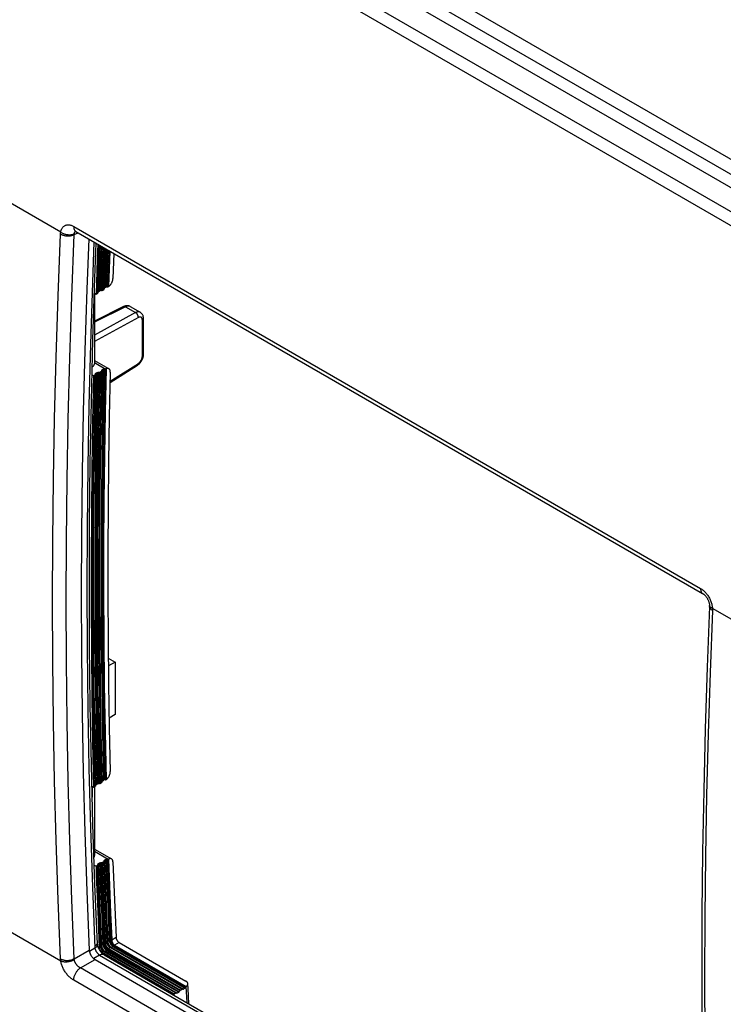
# Model space of a CAD drawing. Units: millimetres. Extents: x 94 to 313, y 51 to 248.
# Drawn here: x 258 to 294, y 93 to 143 of the extents above; entities that cross this region are included whole.
import ezdxf

# ---------------------------------------------------------------- set-up
doc = ezdxf.new("R2010")
doc.units = ezdxf.units.MM
doc.header["$LTSCALE"] = 23.1
doc.layers.get('0').update_dxf_attribs({"linetype": 'CONTINUOUS'})
for name, color, linetype in [('ASSI', 7, 'CONTINUOUS'), ('DRAFT', 7, 'CONTINUOUS'), ('RACCORDO', 7, 'CONTINUOUS'), ('SMUSSO', 7, 'CONTINUOUS')]:
    doc.layers.add(name, color=color, linetype=linetype)

msp = doc.modelspace()

# ---------------------------------------------------------------- linework, layer by layer
at = {"color": 7, "linetype": 'CONTINUOUS'}
for p, q in [((261.915, 131.846), (261.885, 131.074)), ((261.885, 131.074), (261.823, 129.317)), ((265.789, 93.8), (265.785, 93.887))]:
    msp.add_line(p, q, dxfattribs=at)
at = {"layer": 'ASSI', "color": 7, "linetype": 'CONTINUOUS'}
msp.add_line((101.206, 247.452), (312.213, 125.619), dxfattribs=at)
at = {"layer": 'DRAFT', "color": 7, "linetype": 'CONTINUOUS'}
for p, q in [((261.744, 129.362), (261.823, 129.317)), ((261.624, 125.234), (261.703, 125.188)), ((261.618, 104.392), (261.703, 104.343)), ((261.736, 100.402), (261.823, 100.352)), ((261.91, 98.061), (261.989, 96.233)), ((262.137, 95.992), (265.785, 93.887))]:
    msp.add_line(p, q, dxfattribs=at)
for points in [[(261.703, 125.188), (261.652, 122.843), (261.614, 120.505), (261.588, 118.174), (261.576, 115.85), (261.576, 113.534), (261.588, 111.225), (261.614, 108.923), (261.652, 106.629), (261.703, 104.343)], [(261.823, 100.352), (261.839, 99.893), (261.91, 98.061)]]:
    msp.add_lwpolyline(points, dxfattribs=at)
at = {"layer": 'RACCORDO', "color": 7, "linetype": 'CONTINUOUS'}
for p, q in [((98.34, 248.337), (311.462, 125.283)), ((97.764, 248.005), (310.886, 124.951)), ((260.798, 132.491), (292.55, 114.158)), ((261.964, 130.802), (262.002, 131.796)), ((262.728, 131.377), (262.682, 130.099)), ((261.914, 129.383), (261.964, 130.802)), ((262.248, 129.629), (262.326, 129.676)), ((262.361, 129.684), (262.419, 129.685)), ((262.454, 129.695), (262.471, 129.707)), ((261.744, 129.362), (261.744, 125.781)), ((261.823, 129.317), (261.899, 129.363)), ((261.929, 129.438), (262.006, 129.485)), ((262.042, 129.494), (262.099, 129.494)), ((262.135, 129.503), (262.219, 129.553)), ((263.223, 128.685), (261.744, 127.946)), ((263.56, 128.687), (263.56, 128.687)), ((263.56, 128.687), (264.067, 128.394)), ((264.228, 126.254), (264.228, 128.084)), ((261.744, 125.956), (262.454, 125.546)), ((262.533, 124.842), (263.932, 125.721)), ((261.703, 125.188), (261.779, 125.231)), ((261.794, 125.251), (261.794, 125.283)), ((261.809, 125.303), (261.886, 125.346)), ((261.921, 125.354), (261.979, 125.354)), ((262.014, 125.362), (262.098, 125.408)), ((262.06, 122.962), (262.113, 125.428)), ((262.113, 125.428), (262.113, 125.461)), ((262.127, 125.481), (262.205, 125.524)), ((262.24, 125.532), (262.283, 125.532)), ((262.298, 125.531), (262.283, 125.532)), ((262.461, 125.542), (262.472, 125.536)), ((262.021, 120.53), (262.06, 122.962)), ((261.996, 118.133), (262.021, 120.53)), ((261.986, 115.971), (261.996, 118.133)), ((261.984, 114.94), (261.986, 115.971)), ((262.446, 110.878), (262.792, 110.678)), ((261.703, 104.343), (261.779, 104.388)), ((261.744, 104.368), (261.744, 100.879)), ((261.809, 104.464), (261.886, 104.51)), ((261.979, 104.52), (261.921, 104.519)), ((262.014, 104.529), (262.098, 104.579)), ((262.127, 104.655), (262.205, 104.701)), ((262.283, 104.71), (262.24, 104.71)), ((262.283, 104.71), (262.298, 104.711)), ((261.768, 99.437), (261.668, 102.447)), ((261.744, 101.21), (262.609, 100.711)), ((261.823, 100.352), (261.899, 100.395)), ((261.914, 100.448), (261.914, 100.415)), ((261.929, 100.468), (262.006, 100.511)), ((262.099, 100.518), (262.042, 100.519)), ((262.135, 100.526), (262.219, 100.573)), ((262.233, 100.626), (262.233, 100.593)), ((262.326, 100.689), (262.248, 100.646)), ((262.419, 100.696), (262.361, 100.697)), ((262.682, 100.562), (262.71, 99.792)), ((262.71, 99.792), (262.787, 97.873)), ((261.893, 96.4), (261.768, 99.437)), ((262.787, 97.873), (262.838, 96.724)), ((262.988, 96.483), (266.377, 94.526)), ((262.224, 96.032), (262.219, 96.035)), ((262.237, 95.85), (292.848, 78.176)), ((262.561, 96.227), (262.555, 96.231)), ((261.772, 95.618), (292.869, 77.663)), ((265.785, 93.887), (265.847, 93.924)), ((265.915, 93.906), (265.87, 93.927)), ((266.017, 93.961), (265.94, 93.911)), ((266.069, 94.043), (266.041, 93.989)), ((266.095, 94.072), (266.178, 94.122)), ((266.228, 94.112), (266.201, 94.125)), ((266.329, 94.167), (266.253, 94.117)), ((266.368, 94.222), (266.353, 94.195))]:
    msp.add_line(p, q, dxfattribs=at)
at = {"layer": 'RACCORDO', "color": 250, "linetype": 'CONTINUOUS'}
for p, q in [((96.862, 247.301), (309.838, 124.331)), ((96.545, 246.785), (309.522, 123.815)), ((260.035, 132.458), (242.844, 142.384)), ((260.695, 132.743), (292.447, 114.409)), ((260.712, 132.326), (260.919, 132.421)), ((261.949, 130.782), (261.988, 131.804)), ((262.014, 131.789), (261.979, 130.864)), ((262.088, 131.746), (262.057, 130.908)), ((262.123, 131.726), (262.092, 130.916)), ((262.179, 131.694), (262.15, 130.916)), ((262.213, 131.674), (262.185, 130.924)), ((262.394, 131.57), (262.326, 129.676)), ((262.428, 131.55), (262.361, 129.684)), ((262.484, 131.517), (262.419, 129.685)), ((262.519, 131.497), (262.454, 129.695)), ((261.899, 129.363), (261.949, 130.782)), ((261.979, 130.864), (261.929, 129.438)), ((262.057, 130.908), (262.006, 129.485)), ((262.092, 130.916), (262.042, 129.494)), ((262.15, 130.916), (262.099, 129.494)), ((262.185, 130.924), (262.135, 129.503)), ((263.317, 128.672), (261.744, 127.886)), ((263.317, 128.672), (263.83, 128.376)), ((263.83, 128.376), (261.744, 127.235)), ((263.968, 128.129), (261.744, 126.913)), ((264.171, 126.173), (264.171, 128.003)), ((261.744, 125.843), (262.283, 125.532)), ((262.534, 124.909), (263.968, 125.809)), ((292.904, 113.537), (292.903, 113.543)), ((307.933, 104.803), (293.049, 113.396)), ((261.834, 106.918), (261.886, 104.51)), ((261.926, 106.927), (261.979, 104.52)), ((262.153, 107.105), (262.205, 104.701)), ((262.245, 107.113), (262.298, 104.711)), ((242.844, 105.472), (260.035, 95.546)), ((261.632, 104.384), (261.632, 103.841)), ((261.744, 101.097), (262.435, 100.698)), ((261.949, 99.031), (261.899, 100.395)), ((261.964, 99.052), (261.914, 100.415)), ((261.929, 100.468), (261.979, 99.103)), ((262.006, 100.511), (262.056, 99.148)), ((262.042, 100.519), (262.092, 99.157)), ((262.099, 100.518), (262.149, 99.157)), ((262.135, 100.526), (262.185, 99.166)), ((262.269, 99.211), (262.219, 100.573)), ((262.283, 99.233), (262.233, 100.593)), ((262.248, 100.646), (262.298, 99.289)), ((262.326, 100.689), (262.376, 99.334)), ((262.361, 100.697), (262.411, 99.343)), ((262.419, 100.696), (262.469, 99.343)), ((262.454, 100.704), (262.504, 99.351)), ((262.339, 97.864), (262.283, 99.233)), ((262.298, 99.289), (262.353, 97.922)), ((262.376, 99.334), (262.431, 97.969)), ((262.411, 99.343), (262.466, 97.978)), ((262.469, 99.343), (262.524, 97.979)), ((262.504, 99.351), (262.559, 97.988)), ((262.005, 97.659), (261.949, 99.031)), ((262.019, 97.68), (261.964, 99.052)), ((261.979, 99.103), (262.034, 97.727)), ((262.056, 99.148), (262.112, 97.774)), ((262.092, 99.157), (262.147, 97.784)), ((262.149, 99.157), (262.205, 97.784)), ((262.185, 99.166), (262.24, 97.795)), ((262.324, 97.841), (262.269, 99.211)), ((262.112, 97.774), (262.172, 96.389)), ((262.147, 97.784), (262.208, 96.399)), ((262.205, 97.784), (262.265, 96.401)), ((262.24, 97.795), (262.301, 96.413)), ((262.385, 96.462), (262.324, 97.841)), ((262.399, 96.486), (262.339, 97.864)), ((262.353, 97.922), (262.414, 96.543)), ((262.431, 97.969), (262.491, 96.592)), ((262.466, 97.978), (262.526, 96.602)), ((262.524, 97.979), (262.584, 96.604)), ((262.559, 97.988), (262.619, 96.614)), ((262.066, 96.264), (262.005, 97.659)), ((262.08, 96.283), (262.019, 97.68)), ((262.034, 97.727), (262.095, 96.34)), ((261.855, 96.38), (261.841, 96.36)), ((262.065, 96.277), (261.989, 96.233)), ((262.08, 96.318), (262.08, 96.283)), ((262.172, 96.389), (262.095, 96.34)), ((262.265, 96.401), (262.208, 96.399)), ((262.385, 96.462), (262.301, 96.413)), ((262.491, 96.592), (262.414, 96.543)), ((262.584, 96.604), (262.526, 96.602)), ((262.692, 96.267), (262.614, 96.218)), ((262.838, 96.724), (262.619, 96.597)), ((262.692, 96.267), (266.329, 94.167)), ((262.73, 96.322), (262.716, 96.295)), ((262.716, 96.295), (266.353, 94.195)), ((262.73, 96.322), (266.368, 94.222)), ((262.988, 96.483), (262.757, 96.35)), ((262.757, 96.35), (266.393, 94.251)), ((260.712, 95.659), (261.475, 96.099)), ((261.765, 96.186), (261.485, 96.024)), ((262.006, 95.836), (261.707, 95.664)), ((262.006, 95.836), (292.854, 78.024)), ((262.201, 96.029), (262.137, 95.992)), ((265.847, 93.924), (262.201, 96.029)), ((265.87, 93.927), (262.224, 96.032)), ((262.263, 96.015), (262.27, 96.011)), ((262.27, 96.011), (265.915, 93.906)), ((262.373, 96.064), (262.296, 96.015)), ((262.296, 96.015), (265.94, 93.911)), ((262.373, 96.064), (266.017, 93.961)), ((262.427, 96.146), (262.398, 96.092)), ((262.398, 96.092), (266.041, 93.989)), ((262.427, 96.146), (266.069, 94.043)), ((262.537, 96.224), (262.453, 96.175)), ((262.453, 96.175), (266.095, 94.072)), ((266.178, 94.122), (262.537, 96.224)), ((266.201, 94.125), (262.561, 96.227)), ((262.607, 96.223), (262.614, 96.218)), ((262.614, 96.218), (266.253, 94.117)), ((261.029, 95.189), (261.772, 95.618)), ((292.781, 76.856), (261.029, 95.189)), ((292.447, 76.233), (260.695, 94.566))]:
    msp.add_line(p, q, dxfattribs=at)
for points in [[(260.035, 132.458), (260.043, 132.494), (260.052, 132.529), (260.062, 132.562), (260.075, 132.593), (260.089, 132.623), (260.105, 132.652), (260.122, 132.678), (260.141, 132.702), (260.161, 132.725), (260.183, 132.745), (260.206, 132.763), (260.23, 132.779), (260.256, 132.793), (260.282, 132.804), (260.31, 132.813), (260.339, 132.82), (260.368, 132.825), (260.399, 132.827), (260.43, 132.827), (260.462, 132.825), (260.494, 132.82), (260.527, 132.813), (260.56, 132.803), (260.594, 132.791), (260.627, 132.777), (260.661, 132.761), (260.695, 132.743)], [(260.695, 132.743), (260.694, 132.712), (260.696, 132.682), (260.699, 132.654), (260.705, 132.627), (260.712, 132.602), (260.722, 132.579), (260.733, 132.557), (260.746, 132.538), (260.76, 132.521), (260.776, 132.506), (260.794, 132.493), (260.798, 132.491)], [(260.024, 95.65), (259.903, 98.637), (259.804, 101.638), (259.726, 104.652), (259.671, 107.679), (259.638, 110.72), (259.627, 113.774), (259.638, 116.84), (259.671, 119.919), (259.726, 123.01), (259.804, 126.113), (259.903, 129.229), (260.024, 132.356)], [(260.024, 132.356), (260.025, 132.373), (260.027, 132.391), (260.028, 132.408), (260.03, 132.425), (260.033, 132.442), (260.035, 132.458)], [(260.024, 132.356), (260.051, 132.341), (260.079, 132.328), (260.109, 132.316), (260.14, 132.305), (260.172, 132.295), (260.206, 132.287), (260.24, 132.28), (260.275, 132.274), (260.311, 132.269), (260.347, 132.266), (260.383, 132.265), (260.419, 132.265), (260.455, 132.266), (260.49, 132.269), (260.525, 132.273), (260.559, 132.278), (260.592, 132.285), (260.624, 132.293), (260.655, 132.303), (260.684, 132.314), (260.712, 132.326)], [(260.035, 132.458), (260.061, 132.44), (260.089, 132.422), (260.118, 132.406), (260.149, 132.391), (260.181, 132.378), (260.214, 132.365), (260.248, 132.355), (260.283, 132.345), (260.318, 132.337), (260.354, 132.331), (260.389, 132.327), (260.425, 132.324), (260.461, 132.322), (260.496, 132.323), (260.531, 132.325), (260.565, 132.329), (260.598, 132.334), (260.629, 132.341), (260.66, 132.35), (260.689, 132.36), (260.717, 132.371)], [(260.712, 95.659), (260.591, 98.643), (260.492, 101.64), (260.414, 104.651), (260.359, 107.675), (260.326, 110.713), (260.315, 113.763), (260.326, 116.826), (260.359, 119.902), (260.414, 122.99), (260.492, 126.09), (260.591, 129.202), (260.712, 132.326)], [(260.712, 132.326), (260.712, 132.333), (260.713, 132.341), (260.714, 132.349), (260.715, 132.356), (260.716, 132.364), (260.717, 132.371)], [(260.717, 132.371), (260.721, 132.389), (260.726, 132.406), (260.732, 132.423), (260.739, 132.438), (260.747, 132.453), (260.756, 132.467), (260.765, 132.479), (260.776, 132.491), (260.785, 132.498)], [(261.719, 131.959), (261.639, 129.901), (261.539, 126.783), (261.461, 123.676), (261.405, 120.581), (261.372, 117.498), (261.361, 114.427), (261.372, 111.37), (261.405, 108.325), (261.461, 105.294), (261.539, 102.277), (261.639, 99.274), (261.765, 96.186)], [(262.219, 129.553), (262.269, 130.971), (262.293, 131.628)], [(262.319, 131.613), (262.298, 131.046), (262.248, 129.629)], [(263.317, 128.672), (263.305, 128.679), (263.293, 128.684), (263.282, 128.688), (263.27, 128.691), (263.259, 128.692), (263.248, 128.692), (263.238, 128.69), (263.228, 128.687), (263.223, 128.685)], [(263.547, 128.693), (263.53, 128.701), (263.511, 128.706), (263.492, 128.71), (263.472, 128.711), (263.451, 128.711), (263.43, 128.709), (263.408, 128.705), (263.386, 128.7), (263.363, 128.692), (263.34, 128.683), (263.317, 128.672)], [(264.066, 128.394), (264.064, 128.396), (264.049, 128.403), (264.034, 128.409), (264.017, 128.413), (264.001, 128.416), (263.983, 128.417), (263.965, 128.417), (263.947, 128.416), (263.928, 128.413), (263.909, 128.408), (263.89, 128.402), (263.87, 128.395), (263.85, 128.386), (263.83, 128.376)], [(263.968, 128.129), (263.968, 128.144), (263.966, 128.159), (263.964, 128.175), (263.961, 128.191), (263.957, 128.207), (263.951, 128.223), (263.945, 128.239), (263.938, 128.254), (263.929, 128.27), (263.921, 128.285), (263.911, 128.299), (263.901, 128.313), (263.89, 128.326), (263.879, 128.338), (263.867, 128.349), (263.855, 128.359), (263.842, 128.368), (263.83, 128.376)], [(264.171, 128.003), (264.17, 128.017), (264.169, 128.03), (264.168, 128.043), (264.165, 128.055), (264.162, 128.067), (264.159, 128.078), (264.154, 128.089), (264.149, 128.098), (264.144, 128.107), (264.138, 128.116), (264.131, 128.123), (264.124, 128.13), (264.116, 128.136), (264.108, 128.141), (264.099, 128.145), (264.09, 128.149), (264.08, 128.151), (264.07, 128.153), (264.059, 128.154), (264.049, 128.154), (264.038, 128.153), (264.027, 128.151), (264.015, 128.148), (264.003, 128.145), (263.992, 128.14), (263.98, 128.135), (263.968, 128.129)], [(264.171, 128.003), (264.182, 128.011), (264.193, 128.019), (264.202, 128.027), (264.21, 128.036), (264.216, 128.045), (264.222, 128.055), (264.225, 128.065), (264.227, 128.075), (264.228, 128.084)], [(263.968, 125.809), (263.98, 125.817), (263.992, 125.826), (264.003, 125.835), (264.015, 125.845), (264.027, 125.856), (264.038, 125.867), (264.049, 125.879), (264.059, 125.892), (264.07, 125.905), (264.08, 125.918), (264.09, 125.932), (264.099, 125.947), (264.108, 125.961), (264.116, 125.976), (264.124, 125.991), (264.131, 126.007), (264.138, 126.022), (264.144, 126.038), (264.149, 126.053), (264.154, 126.069), (264.159, 126.084), (264.162, 126.1), (264.165, 126.115), (264.168, 126.13), (264.169, 126.145), (264.17, 126.159), (264.171, 126.173)], [(264.171, 126.173), (264.182, 126.181), (264.193, 126.189), (264.202, 126.197), (264.21, 126.206), (264.216, 126.215), (264.222, 126.225), (264.225, 126.235), (264.227, 126.245), (264.228, 126.254)], [(263.968, 125.809), (263.968, 125.796), (263.966, 125.783), (263.964, 125.771), (263.961, 125.759), (263.957, 125.749), (263.951, 125.74), (263.945, 125.732), (263.938, 125.725), (263.932, 125.721)], [(261.653, 113.225), (261.651, 115.556), (261.662, 117.923), (261.688, 120.323), (261.727, 122.759), (261.779, 125.231)], [(261.809, 125.303), (261.759, 123.11), (261.722, 120.882), (261.697, 118.621), (261.683, 116.321)], [(261.886, 125.346), (261.837, 123.153), (261.8, 120.925), (261.774, 118.664), (261.76, 116.364), (261.758, 114.029), (261.769, 111.675), (261.795, 109.307), (261.834, 106.918)], [(261.921, 125.354), (261.873, 123.162), (261.836, 120.935), (261.81, 118.673), (261.795, 116.372), (261.793, 114.038), (261.805, 111.684), (261.829, 109.315), (261.868, 106.927), (261.921, 104.519)], [(261.979, 125.354), (261.931, 123.162), (261.894, 120.934), (261.867, 118.673), (261.853, 116.372), (261.851, 114.038), (261.862, 111.684), (261.887, 109.315), (261.926, 106.927)], [(262.014, 125.362), (261.965, 123.169), (261.928, 120.942), (261.903, 118.681), (261.889, 116.38), (261.886, 114.046), (261.898, 111.692), (261.923, 109.324), (261.962, 106.936), (262.014, 104.529)], [(261.972, 113.415), (261.97, 115.747), (261.981, 118.113), (262.007, 120.51), (262.046, 122.942), (262.098, 125.408)], [(262.127, 125.481), (262.078, 123.288), (262.041, 121.062), (262.016, 118.801), (262.002, 116.501)], [(262.205, 125.524), (262.156, 123.332), (262.119, 121.105), (262.093, 118.844), (262.079, 116.544), (262.077, 114.209), (262.088, 111.856), (262.114, 109.49), (262.153, 107.105)], [(262.24, 125.532), (262.192, 123.341), (262.155, 121.114), (262.129, 118.853), (262.114, 116.552), (262.112, 114.218), (262.124, 111.865), (262.148, 109.498), (262.187, 107.113), (262.24, 104.71)], [(262.298, 125.531), (262.25, 123.34), (262.212, 121.113), (262.186, 118.852), (262.172, 116.551), (262.17, 114.217), (262.181, 111.864), (262.206, 109.497), (262.245, 107.113)], [(262.333, 125.537), (262.284, 123.345), (262.247, 121.119), (262.222, 118.859), (262.208, 116.559), (262.205, 114.225), (262.217, 111.873), (262.242, 109.508), (262.281, 107.124), (262.333, 104.722)], [(261.683, 116.321), (261.68, 113.987), (261.692, 111.633), (261.717, 109.263), (261.756, 106.874), (261.809, 104.464)], [(262.002, 116.501), (261.999, 114.166), (262.011, 111.813), (262.036, 109.446), (262.075, 107.06), (262.127, 104.655)], [(261.794, 104.409), (261.746, 106.546), (261.708, 108.73), (261.682, 110.962), (261.668, 113.245), (261.665, 114.756)], [(262.113, 104.6), (262.065, 106.736), (262.027, 108.92), (262.001, 111.151), (261.987, 113.435), (261.984, 114.94)], [(292.447, 114.409), (292.446, 114.379), (292.448, 114.349), (292.451, 114.321), (292.457, 114.294), (292.464, 114.269), (292.473, 114.246), (292.484, 114.224), (292.497, 114.205), (292.512, 114.188), (292.528, 114.173), (292.546, 114.16), (292.55, 114.158)], [(292.447, 114.409), (292.481, 114.389), (292.514, 114.366), (292.547, 114.342), (292.58, 114.315), (292.612, 114.287), (292.644, 114.257), (292.675, 114.225), (292.706, 114.192), (292.735, 114.157), (292.764, 114.12), (292.791, 114.083), (292.818, 114.044), (292.844, 114.004), (292.868, 113.963), (292.891, 113.921), (292.913, 113.879), (292.933, 113.835), (292.952, 113.792), (292.969, 113.748), (292.985, 113.703), (292.999, 113.659), (293.012, 113.614), (293.023, 113.57), (293.032, 113.526), (293.039, 113.482), (293.045, 113.439), (293.049, 113.396)], [(261.779, 104.388), (261.73, 106.525), (261.693, 108.71), (261.668, 110.942), (261.653, 113.225)], [(262.098, 104.579), (262.049, 106.715), (262.012, 108.899), (261.987, 111.131), (261.972, 113.415)], [(293.051, 113.287), (292.929, 110.16), (292.83, 107.045), (292.753, 103.941), (292.698, 100.85), (292.664, 97.771), (292.653, 94.705), (292.664, 91.651), (292.698, 88.61), (292.753, 85.583), (292.83, 82.569), (292.929, 79.568), (293.051, 76.581)], [(293.049, 113.396), (293.024, 113.407), (293.002, 113.419), (292.981, 113.432), (292.963, 113.445), (292.947, 113.459), (292.933, 113.474), (292.922, 113.489), (292.914, 113.505), (292.907, 113.521), (292.904, 113.537)], [(293.051, 113.287), (293.026, 113.302), (293.003, 113.318), (292.983, 113.335), (292.965, 113.352), (292.948, 113.371), (292.935, 113.389), (292.924, 113.409), (292.915, 113.428), (292.909, 113.448), (292.905, 113.468), (292.904, 113.487), (292.904, 113.491)], [(293.049, 113.396), (293.05, 113.378), (293.051, 113.359), (293.051, 113.341), (293.052, 113.323), (293.051, 113.305), (293.051, 113.287)], [(261.841, 96.36), (261.824, 96.34), (261.805, 96.321), (261.784, 96.302), (261.761, 96.285)], [(261.893, 96.4), (261.893, 96.389), (261.892, 96.367), (261.887, 96.345), (261.881, 96.324), (261.871, 96.302), (261.859, 96.281), (261.845, 96.261), (261.828, 96.241), (261.809, 96.221), (261.788, 96.203), (261.765, 96.186)], [(261.889, 96.499), (261.889, 96.488), (261.887, 96.467), (261.883, 96.445), (261.876, 96.423), (261.867, 96.402), (261.855, 96.38)], [(262.065, 96.277), (262.068, 96.28), (262.071, 96.282), (262.073, 96.284), (262.075, 96.286), (262.077, 96.289), (262.078, 96.291), (262.079, 96.294), (262.08, 96.297), (262.08, 96.299)], [(262.066, 96.264), (262.069, 96.266), (262.071, 96.268), (262.074, 96.27), (262.076, 96.272), (262.077, 96.274), (262.079, 96.276), (262.08, 96.278), (262.08, 96.28), (262.08, 96.283)], [(262.173, 96.048), (262.166, 96.054), (262.159, 96.061), (262.151, 96.069), (262.143, 96.077), (262.136, 96.086), (262.128, 96.096), (262.121, 96.106), (262.114, 96.117), (262.107, 96.128), (262.101, 96.14), (262.095, 96.151), (262.09, 96.163), (262.085, 96.174), (262.081, 96.185), (262.078, 96.195), (262.075, 96.205), (262.073, 96.215), (262.071, 96.224), (262.069, 96.233), (262.068, 96.241), (262.067, 96.249), (262.066, 96.257), (262.066, 96.264)], [(262.08, 96.318), (262.081, 96.321), (262.081, 96.324), (262.082, 96.326), (262.083, 96.329), (262.085, 96.331), (262.087, 96.334), (262.089, 96.336), (262.092, 96.338), (262.095, 96.34)], [(262.08, 96.318), (262.081, 96.31), (262.082, 96.301), (262.083, 96.291), (262.085, 96.281), (262.087, 96.271), (262.09, 96.26), (262.093, 96.249), (262.096, 96.237), (262.101, 96.224), (262.106, 96.211), (262.111, 96.198), (262.118, 96.184), (262.125, 96.17), (262.133, 96.156), (262.141, 96.142), (262.15, 96.128), (262.159, 96.115), (262.169, 96.103), (262.178, 96.091), (262.187, 96.08), (262.197, 96.07), (262.206, 96.061), (262.214, 96.053), (262.223, 96.045), (262.232, 96.038), (262.24, 96.031), (262.248, 96.025), (262.255, 96.02), (262.263, 96.015)], [(262.219, 96.035), (262.217, 96.036), (262.21, 96.041), (262.203, 96.046), (262.196, 96.052), (262.188, 96.059), (262.18, 96.066), (262.172, 96.074), (262.164, 96.083), (262.156, 96.093), (262.148, 96.103), (262.14, 96.114), (262.132, 96.125), (262.125, 96.137), (262.119, 96.149), (262.112, 96.162), (262.107, 96.174), (262.102, 96.186), (262.098, 96.197), (262.094, 96.208), (262.091, 96.219), (262.088, 96.23), (262.086, 96.24), (262.084, 96.249), (262.083, 96.258), (262.082, 96.267), (262.081, 96.275), (262.08, 96.283)], [(262.095, 96.34), (262.096, 96.331), (262.097, 96.322), (262.098, 96.312), (262.1, 96.301), (262.102, 96.29), (262.105, 96.279), (262.108, 96.267), (262.112, 96.254), (262.116, 96.241), (262.122, 96.227), (262.128, 96.213), (262.135, 96.198), (262.142, 96.183), (262.151, 96.168), (262.159, 96.154), (262.169, 96.139), (262.178, 96.126), (262.188, 96.112), (262.198, 96.1), (262.208, 96.089), (262.218, 96.078), (262.227, 96.068), (262.237, 96.059), (262.246, 96.051), (262.255, 96.044), (262.263, 96.037), (262.272, 96.031)], [(262.172, 96.389), (262.176, 96.391), (262.179, 96.393), (262.183, 96.395), (262.187, 96.396), (262.191, 96.397), (262.195, 96.398), (262.199, 96.399), (262.203, 96.399), (262.208, 96.399)], [(262.172, 96.389), (262.173, 96.381), (262.174, 96.372), (262.175, 96.362), (262.177, 96.352), (262.179, 96.342), (262.181, 96.331), (262.184, 96.32), (262.188, 96.308), (262.192, 96.295), (262.197, 96.282), (262.202, 96.269), (262.208, 96.255), (262.216, 96.24), (262.224, 96.225), (262.232, 96.21), (262.242, 96.195), (262.252, 96.18), (262.262, 96.166), (262.272, 96.153), (262.283, 96.141), (262.293, 96.13), (262.303, 96.12), (262.312, 96.11), (262.322, 96.102), (262.331, 96.094), (262.34, 96.087), (262.349, 96.08), (262.357, 96.074), (262.365, 96.069), (262.373, 96.064)], [(262.208, 96.399), (262.208, 96.391), (262.209, 96.383), (262.21, 96.374), (262.212, 96.364), (262.214, 96.354), (262.216, 96.344), (262.219, 96.333), (262.222, 96.322), (262.226, 96.31), (262.231, 96.298), (262.236, 96.285), (262.242, 96.272), (262.249, 96.258), (262.256, 96.244), (262.264, 96.23), (262.273, 96.216), (262.283, 96.202), (262.293, 96.188), (262.302, 96.176), (262.312, 96.165), (262.322, 96.154), (262.331, 96.144), (262.34, 96.135), (262.349, 96.127), (262.358, 96.12), (262.366, 96.113), (262.375, 96.107), (262.383, 96.101), (262.39, 96.096), (262.398, 96.092)], [(262.301, 96.413), (262.297, 96.411), (262.294, 96.409), (262.29, 96.407), (262.286, 96.406), (262.282, 96.405), (262.278, 96.403), (262.274, 96.402), (262.27, 96.402), (262.265, 96.401)], [(262.265, 96.401), (262.266, 96.393), (262.267, 96.384), (262.269, 96.375), (262.271, 96.365), (262.274, 96.354), (262.277, 96.344), (262.281, 96.332), (262.285, 96.32), (262.29, 96.308), (262.296, 96.295), (262.303, 96.282), (262.31, 96.27), (262.317, 96.257), (262.325, 96.245), (262.333, 96.233), (262.342, 96.222), (262.35, 96.212), (262.359, 96.202), (262.367, 96.194), (262.375, 96.186), (262.383, 96.178), (262.391, 96.171), (262.399, 96.165), (262.406, 96.16), (262.413, 96.155), (262.42, 96.15), (262.427, 96.146)], [(262.301, 96.413), (262.301, 96.406), (262.302, 96.398), (262.304, 96.389), (262.306, 96.38), (262.308, 96.37), (262.311, 96.36), (262.315, 96.35), (262.319, 96.339), (262.324, 96.327), (262.329, 96.315), (262.335, 96.303), (262.342, 96.291), (262.349, 96.28), (262.357, 96.268), (262.365, 96.257), (262.372, 96.247), (262.381, 96.237), (262.389, 96.228), (262.396, 96.22), (262.404, 96.212), (262.412, 96.205), (262.419, 96.199), (262.426, 96.193), (262.433, 96.188), (262.44, 96.183), (262.447, 96.179), (262.453, 96.175)], [(262.385, 96.462), (262.387, 96.464), (262.39, 96.467), (262.392, 96.469), (262.394, 96.472), (262.396, 96.475), (262.397, 96.477), (262.398, 96.48), (262.399, 96.483), (262.399, 96.486)], [(262.508, 96.244), (262.502, 96.249), (262.497, 96.253), (262.492, 96.258), (262.487, 96.262), (262.483, 96.266), (262.478, 96.271), (262.474, 96.275), (262.471, 96.279), (262.467, 96.283), (262.463, 96.287), (262.46, 96.291), (262.457, 96.295), (262.454, 96.299), (262.451, 96.303), (262.447, 96.307), (262.444, 96.312), (262.441, 96.316), (262.438, 96.321), (262.435, 96.326), (262.432, 96.33), (262.429, 96.336), (262.426, 96.341), (262.422, 96.346), (262.419, 96.352), (262.416, 96.358), (262.413, 96.364), (262.41, 96.371), (262.407, 96.377), (262.404, 96.384), (262.401, 96.391), (262.399, 96.398), (262.396, 96.405), (262.394, 96.412), (262.392, 96.42), (262.39, 96.427), (262.388, 96.434), (262.387, 96.441), (262.386, 96.448), (262.385, 96.455), (262.385, 96.462)], [(262.399, 96.521), (262.399, 96.524), (262.4, 96.526), (262.401, 96.529), (262.402, 96.532), (262.404, 96.534), (262.406, 96.536), (262.408, 96.539), (262.411, 96.541), (262.414, 96.543)], [(262.399, 96.521), (262.4, 96.513), (262.4, 96.504), (262.402, 96.494), (262.403, 96.484), (262.405, 96.474), (262.408, 96.463), (262.411, 96.452), (262.415, 96.44), (262.419, 96.427), (262.424, 96.414), (262.43, 96.401), (262.436, 96.387), (262.443, 96.373), (262.451, 96.359), (262.46, 96.345), (262.468, 96.332), (262.478, 96.318), (262.487, 96.306), (262.496, 96.294), (262.506, 96.283), (262.515, 96.273), (262.524, 96.264), (262.533, 96.256), (262.542, 96.248), (262.55, 96.241), (262.558, 96.234), (262.566, 96.228), (262.574, 96.223), (262.582, 96.218)], [(262.555, 96.231), (262.548, 96.235), (262.541, 96.239), (262.535, 96.244), (262.529, 96.249), (262.523, 96.254), (262.517, 96.259), (262.512, 96.264), (262.507, 96.268), (262.502, 96.273), (262.498, 96.278), (262.493, 96.283), (262.489, 96.287), (262.485, 96.292), (262.481, 96.296), (262.478, 96.3), (262.474, 96.305), (262.471, 96.309), (262.468, 96.313), (262.464, 96.318), (262.461, 96.323), (262.458, 96.327), (262.454, 96.332), (262.451, 96.338), (262.448, 96.343), (262.444, 96.349), (262.441, 96.354), (262.438, 96.36), (262.434, 96.367), (262.431, 96.373), (262.428, 96.38), (262.425, 96.387), (262.422, 96.394), (262.418, 96.402), (262.416, 96.409), (262.413, 96.417), (262.41, 96.425), (262.408, 96.433), (262.406, 96.44), (262.404, 96.448), (262.403, 96.456), (262.401, 96.464), (262.4, 96.471), (262.399, 96.479), (262.399, 96.486)], [(262.414, 96.543), (262.414, 96.534), (262.415, 96.524), (262.416, 96.515), (262.418, 96.504), (262.42, 96.493), (262.423, 96.482), (262.426, 96.47), (262.43, 96.457), (262.435, 96.444), (262.44, 96.43), (262.446, 96.416), (262.453, 96.401), (262.461, 96.386), (262.469, 96.372), (262.478, 96.357), (262.487, 96.343), (262.497, 96.329), (262.507, 96.315), (262.517, 96.303), (262.526, 96.292), (262.536, 96.281), (262.546, 96.271), (262.555, 96.262), (262.564, 96.254), (262.573, 96.247), (262.582, 96.24), (262.59, 96.234), (262.599, 96.228), (262.607, 96.223)], [(262.491, 96.592), (262.494, 96.594), (262.498, 96.596), (262.501, 96.597), (262.505, 96.599), (262.509, 96.6), (262.513, 96.601), (262.518, 96.601), (262.522, 96.602), (262.526, 96.602)], [(262.491, 96.592), (262.492, 96.584), (262.492, 96.575), (262.494, 96.565), (262.495, 96.555), (262.497, 96.545), (262.5, 96.534), (262.503, 96.522), (262.506, 96.511), (262.511, 96.498), (262.515, 96.485), (262.521, 96.472), (262.527, 96.458), (262.534, 96.443), (262.542, 96.428), (262.551, 96.413), (262.56, 96.398), (262.571, 96.383), (262.581, 96.369), (262.591, 96.356), (262.601, 96.344), (262.611, 96.333), (262.621, 96.322), (262.631, 96.313), (262.641, 96.304), (262.65, 96.297), (262.659, 96.29), (262.667, 96.283), (262.676, 96.277), (262.684, 96.272), (262.692, 96.267)], [(262.537, 96.224), (262.531, 96.227), (262.525, 96.231), (262.519, 96.235), (262.513, 96.24), (262.508, 96.244)], [(262.526, 96.602), (262.527, 96.594), (262.528, 96.585), (262.529, 96.576), (262.53, 96.567), (262.532, 96.557), (262.535, 96.547), (262.538, 96.536), (262.541, 96.525), (262.545, 96.513), (262.549, 96.501), (262.555, 96.488), (262.56, 96.475), (262.567, 96.461), (262.575, 96.447), (262.583, 96.433), (262.592, 96.418), (262.602, 96.404), (262.611, 96.391), (262.621, 96.379), (262.631, 96.367), (262.64, 96.357), (262.65, 96.347), (262.659, 96.338), (262.668, 96.33), (262.677, 96.323), (262.685, 96.316), (262.693, 96.31), (262.701, 96.304), (262.709, 96.299), (262.716, 96.295)], [(262.619, 96.614), (262.616, 96.612), (262.613, 96.61), (262.609, 96.609), (262.605, 96.607), (262.601, 96.606), (262.597, 96.605), (262.593, 96.605), (262.588, 96.604), (262.584, 96.604)], [(262.584, 96.604), (262.584, 96.602), (262.584, 96.599), (262.584, 96.597), (262.584, 96.595), (262.584, 96.592), (262.584, 96.59)], [(262.619, 96.597), (262.616, 96.596), (262.613, 96.594), (262.609, 96.593), (262.605, 96.592), (262.601, 96.591), (262.597, 96.591), (262.593, 96.59), (262.588, 96.59), (262.584, 96.59)], [(262.584, 96.59), (262.584, 96.581), (262.584, 96.572), (262.584, 96.563), (262.585, 96.552), (262.587, 96.542), (262.589, 96.53), (262.592, 96.518), (262.595, 96.506), (262.599, 96.493), (262.604, 96.48), (262.609, 96.466), (262.616, 96.453), (262.622, 96.439), (262.63, 96.426), (262.638, 96.414), (262.646, 96.402), (262.654, 96.391), (262.662, 96.381), (262.67, 96.371), (262.678, 96.363), (262.686, 96.355), (262.694, 96.348), (262.702, 96.341), (262.709, 96.336), (262.717, 96.33), (262.724, 96.326), (262.73, 96.322)], [(262.619, 96.614), (262.619, 96.611), (262.619, 96.608), (262.619, 96.606), (262.619, 96.603), (262.619, 96.6), (262.619, 96.597)], [(262.619, 96.597), (262.619, 96.59), (262.62, 96.581), (262.62, 96.572), (262.621, 96.563), (262.623, 96.553), (262.625, 96.542), (262.627, 96.531), (262.631, 96.52), (262.635, 96.508), (262.639, 96.496), (262.644, 96.483), (262.65, 96.471), (262.657, 96.458), (262.664, 96.446), (262.671, 96.435), (262.678, 96.424), (262.686, 96.414), (262.694, 96.404), (262.701, 96.396), (262.709, 96.388), (262.716, 96.381), (262.723, 96.374), (262.73, 96.368), (262.737, 96.363), (262.744, 96.358), (262.75, 96.354), (262.757, 96.35)], [(262.692, 96.267), (262.695, 96.27), (262.698, 96.272), (262.701, 96.275), (262.704, 96.278), (262.707, 96.281), (262.709, 96.284), (262.712, 96.288), (262.714, 96.291), (262.716, 96.295)], [(262.757, 96.35), (262.753, 96.348), (262.75, 96.346), (262.747, 96.343), (262.744, 96.34), (262.741, 96.337), (262.738, 96.333), (262.735, 96.329), (262.733, 96.326), (262.73, 96.322)], [(261.765, 96.186), (261.768, 96.173), (261.772, 96.159), (261.776, 96.145), (261.781, 96.131), (261.786, 96.117), (261.793, 96.103), (261.799, 96.088), (261.806, 96.073), (261.814, 96.059), (261.822, 96.044), (261.831, 96.029), (261.84, 96.014), (261.85, 96), (261.86, 95.985), (261.87, 95.971), (261.88, 95.957), (261.891, 95.944), (261.902, 95.931), (261.914, 95.918), (261.925, 95.906), (261.936, 95.894), (261.948, 95.883), (261.96, 95.872), (261.971, 95.862), (261.983, 95.853), (261.994, 95.844), (262.006, 95.836)], [(262.237, 95.85), (262.228, 95.855), (262.209, 95.863), (262.19, 95.869), (262.169, 95.873), (262.147, 95.874), (262.125, 95.873), (262.102, 95.87), (262.078, 95.865), (262.054, 95.857), (262.03, 95.847), (262.006, 95.836)], [(262.201, 96.029), (262.194, 96.033), (262.188, 96.037), (262.181, 96.042), (262.173, 96.048)], [(262.201, 96.029), (262.203, 96.031), (262.206, 96.032), (262.209, 96.033), (262.212, 96.033), (262.215, 96.034), (262.217, 96.034), (262.22, 96.034), (262.222, 96.033), (262.224, 96.032)], [(262.27, 96.011), (262.273, 96.01), (262.275, 96.009), (262.278, 96.009), (262.281, 96.009), (262.284, 96.01), (262.287, 96.011), (262.29, 96.012), (262.293, 96.013), (262.296, 96.015)], [(262.272, 96.031), (262.28, 96.025), (262.288, 96.02), (262.296, 96.015)], [(262.373, 96.064), (262.376, 96.067), (262.379, 96.069), (262.382, 96.072), (262.385, 96.075), (262.388, 96.078), (262.391, 96.081), (262.393, 96.085), (262.396, 96.088), (262.398, 96.092)], [(262.453, 96.175), (262.45, 96.173), (262.447, 96.17), (262.443, 96.168), (262.44, 96.165), (262.437, 96.161), (262.434, 96.158), (262.432, 96.154), (262.429, 96.15), (262.427, 96.146)], [(262.537, 96.224), (262.54, 96.225), (262.543, 96.226), (262.546, 96.227), (262.549, 96.228), (262.551, 96.228), (262.554, 96.228), (262.556, 96.228), (262.559, 96.228), (262.561, 96.227)], [(262.589, 96.214), (262.591, 96.213), (262.594, 96.212), (262.596, 96.212), (262.599, 96.212), (262.602, 96.213), (262.605, 96.214), (262.608, 96.215)], [(262.608, 96.215), (262.611, 96.216), (262.614, 96.218)], [(260.024, 95.65), (260.051, 95.636), (260.079, 95.623), (260.109, 95.612), (260.14, 95.602), (260.172, 95.593), (260.206, 95.585), (260.24, 95.58), (260.275, 95.575), (260.311, 95.573), (260.347, 95.572), (260.383, 95.572), (260.419, 95.574), (260.455, 95.578), (260.49, 95.583), (260.525, 95.589), (260.559, 95.598), (260.592, 95.607), (260.624, 95.618), (260.655, 95.631), (260.684, 95.644), (260.712, 95.659)], [(260.035, 95.546), (260.033, 95.564), (260.03, 95.581), (260.028, 95.599), (260.027, 95.616), (260.025, 95.633), (260.024, 95.65)], [(260.035, 95.546), (260.061, 95.536), (260.089, 95.527), (260.118, 95.52), (260.149, 95.513), (260.181, 95.509), (260.214, 95.505), (260.248, 95.503), (260.283, 95.502), (260.318, 95.503), (260.354, 95.505), (260.389, 95.509), (260.425, 95.514), (260.461, 95.52), (260.496, 95.528), (260.531, 95.536), (260.565, 95.546), (260.598, 95.558), (260.629, 95.57), (260.66, 95.583), (260.689, 95.597), (260.717, 95.613)], [(260.695, 94.566), (260.661, 94.587), (260.627, 94.609), (260.594, 94.633), (260.56, 94.659), (260.527, 94.687), (260.494, 94.717), (260.462, 94.748), (260.43, 94.781), (260.399, 94.815), (260.368, 94.85), (260.339, 94.886), (260.31, 94.924), (260.282, 94.963), (260.256, 95.002), (260.23, 95.043), (260.206, 95.084), (260.183, 95.125), (260.161, 95.167), (260.141, 95.21), (260.122, 95.252), (260.105, 95.295), (260.089, 95.337), (260.075, 95.38), (260.062, 95.422), (260.052, 95.464), (260.043, 95.505), (260.035, 95.546)], [(260.717, 95.613), (260.716, 95.621), (260.715, 95.628), (260.714, 95.636), (260.713, 95.644), (260.712, 95.652), (260.712, 95.659)], [(261.029, 95.189), (261.013, 95.198), (260.997, 95.207), (260.981, 95.217), (260.965, 95.228), (260.95, 95.24), (260.934, 95.253), (260.919, 95.266), (260.904, 95.28), (260.889, 95.294), (260.874, 95.309), (260.86, 95.325), (260.847, 95.341), (260.834, 95.358), (260.821, 95.375), (260.809, 95.393), (260.797, 95.41), (260.786, 95.428), (260.776, 95.447), (260.767, 95.465), (260.758, 95.484), (260.75, 95.502), (260.742, 95.521), (260.735, 95.54), (260.73, 95.558), (260.725, 95.577), (260.72, 95.595), (260.717, 95.613)], [(260.695, 94.566), (260.694, 94.596), (260.696, 94.628), (260.699, 94.66), (260.705, 94.693), (260.712, 94.727), (260.722, 94.761), (260.733, 94.795), (260.746, 94.829), (260.76, 94.863), (260.776, 94.897), (260.794, 94.93), (260.813, 94.962), (260.833, 94.993), (260.855, 95.023), (260.878, 95.052), (260.902, 95.079), (260.926, 95.105), (260.951, 95.129), (260.977, 95.151), (261.003, 95.171), (261.029, 95.189)], [(266.381, 94.24), (266.393, 93.982), (266.422, 93.434)]]:
    msp.add_lwpolyline(points, dxfattribs=at)
at = {"layer": 'RACCORDO', "color": 7, "linetype": 'CONTINUOUS'}
for points in [[(260.759, 132.509), (260.757, 132.509), (260.756, 132.51), (260.757, 132.51), (260.758, 132.509), (260.762, 132.508), (260.767, 132.506), (260.774, 132.503), (260.782, 132.499), (260.792, 132.494), (260.798, 132.491)], [(261.453, 132.113), (261.354, 129.562), (261.255, 126.458), (261.178, 123.365), (261.123, 120.284), (261.09, 117.216), (261.079, 114.16), (261.09, 111.117), (261.123, 108.087), (261.178, 105.07), (261.255, 102.066), (261.354, 99.076), (261.475, 96.099)], [(261.668, 127.007), (261.769, 130.133), (261.837, 131.891)], [(262.233, 129.574), (262.283, 130.99), (262.307, 131.62)], [(262.361, 129.684), (262.357, 129.684), (262.352, 129.684), (262.348, 129.683), (262.344, 129.683), (262.34, 129.682), (262.336, 129.68), (262.332, 129.679), (262.329, 129.677), (262.326, 129.676)], [(262.435, 129.687), (262.433, 129.686), (262.43, 129.686), (262.427, 129.686), (262.424, 129.685), (262.422, 129.685), (262.419, 129.685)], [(262.454, 129.695), (262.451, 129.693), (262.448, 129.691), (262.445, 129.69), (262.442, 129.689), (262.439, 129.688), (262.435, 129.687)], [(262.471, 129.707), (262.488, 129.72), (262.504, 129.734), (262.52, 129.75), (262.536, 129.767), (262.552, 129.784), (262.566, 129.803), (262.581, 129.822), (262.594, 129.842), (262.607, 129.862), (262.619, 129.884), (262.63, 129.905), (262.64, 129.927), (262.649, 129.949), (262.657, 129.971), (262.664, 129.993), (262.67, 130.015), (262.674, 130.037), (262.678, 130.058), (262.68, 130.079), (262.682, 130.099)], [(261.907, 129.369), (261.905, 129.367), (261.902, 129.364), (261.899, 129.363)], [(261.914, 129.383), (261.914, 129.381), (261.913, 129.378), (261.912, 129.376), (261.911, 129.373), (261.909, 129.371), (261.907, 129.369)], [(261.929, 129.438), (261.926, 129.436), (261.923, 129.434), (261.921, 129.432), (261.919, 129.43), (261.917, 129.427), (261.916, 129.425), (261.915, 129.424)], [(262.042, 129.494), (262.037, 129.493), (262.033, 129.493), (262.029, 129.492), (262.025, 129.492), (262.021, 129.491), (262.017, 129.489), (262.013, 129.488), (262.01, 129.486), (262.006, 129.485)], [(262.135, 129.503), (262.131, 129.501), (262.128, 129.5), (262.124, 129.498), (262.12, 129.497), (262.116, 129.496), (262.112, 129.495), (262.108, 129.495), (262.104, 129.494), (262.099, 129.494)], [(262.227, 129.56), (262.224, 129.557), (262.222, 129.555), (262.219, 129.553)], [(262.233, 129.574), (262.233, 129.572), (262.233, 129.569), (262.232, 129.567), (262.23, 129.564), (262.229, 129.562), (262.227, 129.56)], [(262.248, 129.629), (262.245, 129.627), (262.242, 129.625), (262.24, 129.623), (262.238, 129.621), (262.236, 129.618), (262.235, 129.616), (262.235, 129.615)], [(263.56, 128.687), (263.539, 128.698), (263.517, 128.708), (263.494, 128.715), (263.47, 128.722), (263.446, 128.726), (263.421, 128.728), (263.395, 128.729), (263.369, 128.728), (263.343, 128.724), (263.316, 128.719), (263.289, 128.712), (263.262, 128.702), (263.235, 128.691), (263.223, 128.685)], [(264.228, 128.084), (264.227, 128.108), (264.225, 128.139), (264.22, 128.17), (264.213, 128.199), (264.204, 128.226), (264.194, 128.252), (264.181, 128.277), (264.167, 128.3), (264.152, 128.321), (264.135, 128.341), (264.116, 128.358), (264.097, 128.374), (264.076, 128.389), (264.066, 128.394)], [(261.668, 102.447), (261.59, 105.471), (261.534, 108.508), (261.5, 111.559), (261.489, 114.623), (261.5, 117.7), (261.534, 120.79), (261.59, 123.892), (261.668, 127.007)], [(263.932, 125.721), (263.948, 125.732), (263.972, 125.749), (263.996, 125.768), (264.018, 125.789), (264.04, 125.811), (264.061, 125.834), (264.081, 125.858), (264.1, 125.883), (264.118, 125.909), (264.135, 125.936), (264.15, 125.964), (264.164, 125.992), (264.178, 126.021), (264.189, 126.05), (264.199, 126.08), (264.208, 126.11), (264.215, 126.14), (264.221, 126.17), (264.225, 126.199), (264.227, 126.229), (264.228, 126.254)], [(261.779, 125.231), (261.782, 125.232), (261.785, 125.234), (261.787, 125.236), (261.789, 125.239), (261.791, 125.241), (261.792, 125.243), (261.793, 125.245)], [(261.793, 125.246), (261.794, 125.248), (261.794, 125.251)], [(261.794, 125.283), (261.794, 125.286), (261.795, 125.288), (261.796, 125.291), (261.797, 125.293), (261.799, 125.295), (261.801, 125.297), (261.803, 125.299), (261.806, 125.301), (261.809, 125.303)], [(261.886, 125.346), (261.889, 125.348), (261.893, 125.349), (261.896, 125.351), (261.9, 125.352), (261.904, 125.353), (261.908, 125.353), (261.913, 125.354), (261.917, 125.354), (261.921, 125.354)], [(261.979, 125.354), (261.983, 125.354), (261.988, 125.354), (261.992, 125.355), (261.996, 125.355), (262, 125.356), (262.004, 125.357), (262.008, 125.358), (262.011, 125.36), (262.014, 125.362)], [(262.098, 125.408), (262.101, 125.41), (262.104, 125.412), (262.106, 125.414), (262.108, 125.416), (262.11, 125.419), (262.111, 125.421), (262.112, 125.423)], [(262.112, 125.423), (262.113, 125.426), (262.113, 125.428)], [(262.113, 125.461), (262.113, 125.463), (262.114, 125.466), (262.114, 125.468), (262.116, 125.471), (262.117, 125.473), (262.119, 125.475), (262.122, 125.477)], [(262.122, 125.477), (262.124, 125.479), (262.127, 125.481)], [(262.205, 125.524), (262.208, 125.526), (262.212, 125.527), (262.215, 125.528), (262.219, 125.53), (262.223, 125.53), (262.227, 125.531), (262.232, 125.532), (262.236, 125.532), (262.24, 125.532)], [(262.298, 125.531), (262.302, 125.531), (262.307, 125.531), (262.311, 125.532), (262.315, 125.532), (262.319, 125.533), (262.323, 125.534), (262.326, 125.535), (262.33, 125.536)], [(262.472, 125.536), (262.469, 125.538), (262.456, 125.544), (262.443, 125.548), (262.428, 125.551), (262.414, 125.553), (262.398, 125.552), (262.382, 125.551), (262.366, 125.548), (262.35, 125.543), (262.33, 125.536)], [(262.544, 125.368), (262.496, 123.092), (262.46, 120.824), (262.436, 118.561), (262.424, 116.306), (262.424, 114.058), (262.436, 111.816), (262.46, 109.582), (262.496, 107.354), (262.544, 105.134)], [(262.544, 125.368), (262.544, 125.388), (262.543, 125.407), (262.54, 125.425), (262.537, 125.442), (262.532, 125.458), (262.526, 125.473), (262.519, 125.487), (262.511, 125.5), (262.502, 125.512), (262.492, 125.522), (262.481, 125.531), (262.472, 125.536)], [(292.55, 114.158), (292.557, 114.154), (292.569, 114.146), (292.582, 114.137), (292.596, 114.126), (292.611, 114.114), (292.627, 114.1), (292.643, 114.085), (292.659, 114.069), (292.676, 114.051), (292.693, 114.032), (292.709, 114.011), (292.726, 113.99), (292.742, 113.967), (292.758, 113.943), (292.774, 113.919), (292.789, 113.893), (292.803, 113.867), (292.817, 113.841), (292.829, 113.814), (292.841, 113.787), (292.852, 113.76), (292.862, 113.733), (292.871, 113.706), (292.878, 113.68), (292.885, 113.655), (292.891, 113.631), (292.895, 113.607), (292.899, 113.585), (292.901, 113.564), (292.903, 113.543)], [(292.904, 113.491), (292.785, 110.421), (292.685, 107.295), (292.607, 104.18), (292.551, 101.078), (292.518, 97.989), (292.507, 94.911), (292.518, 91.847), (292.551, 88.796), (292.607, 85.758), (292.685, 82.733), (292.785, 79.722), (292.904, 76.784)], [(292.903, 113.543), (292.904, 113.524), (292.905, 113.507), (292.904, 113.491)], [(262.333, 104.722), (262.33, 104.72), (262.326, 104.718), (262.323, 104.716), (262.319, 104.714), (262.315, 104.713), (262.311, 104.712), (262.307, 104.711), (262.302, 104.711), (262.298, 104.711)], [(262.333, 104.722), (262.35, 104.735), (262.366, 104.75), (262.382, 104.765), (262.398, 104.782), (262.414, 104.799), (262.428, 104.818), (262.443, 104.837), (262.456, 104.857), (262.469, 104.877), (262.481, 104.898), (262.492, 104.92), (262.502, 104.942), (262.511, 104.964), (262.519, 104.986), (262.526, 105.008), (262.532, 105.03), (262.537, 105.052), (262.54, 105.073), (262.543, 105.094), (262.544, 105.114), (262.544, 105.134)], [(261.794, 104.409), (261.794, 104.407), (261.793, 104.404), (261.792, 104.402), (261.791, 104.399), (261.789, 104.397), (261.787, 104.395), (261.785, 104.392), (261.782, 104.39), (261.779, 104.388)], [(261.809, 104.464), (261.806, 104.462), (261.803, 104.46), (261.801, 104.458), (261.799, 104.456), (261.797, 104.453), (261.796, 104.451), (261.795, 104.448), (261.794, 104.446), (261.794, 104.443)], [(261.921, 104.519), (261.917, 104.519), (261.913, 104.519), (261.908, 104.518), (261.904, 104.517), (261.9, 104.516), (261.896, 104.515), (261.893, 104.514), (261.889, 104.512), (261.886, 104.51)], [(262.014, 104.529), (262.011, 104.527), (262.008, 104.526), (262.004, 104.524), (262, 104.523), (261.996, 104.522), (261.992, 104.521), (261.988, 104.521), (261.983, 104.52), (261.979, 104.52)], [(262.113, 104.6), (262.113, 104.597), (262.112, 104.595), (262.111, 104.592), (262.11, 104.59), (262.108, 104.587), (262.106, 104.585), (262.104, 104.583), (262.101, 104.581), (262.098, 104.579)], [(262.127, 104.655), (262.124, 104.653), (262.122, 104.651), (262.119, 104.649), (262.117, 104.646), (262.116, 104.644), (262.114, 104.641), (262.114, 104.639), (262.113, 104.636), (262.113, 104.634)], [(262.24, 104.71), (262.236, 104.71), (262.232, 104.709), (262.227, 104.709), (262.223, 104.708), (262.219, 104.707), (262.215, 104.706), (262.212, 104.704), (262.208, 104.703), (262.205, 104.701)], [(262.609, 100.711), (262.607, 100.712), (262.594, 100.718), (262.581, 100.723), (262.566, 100.726), (262.552, 100.727), (262.536, 100.727), (262.52, 100.725), (262.504, 100.722), (262.488, 100.717), (262.471, 100.711), (262.454, 100.704)], [(261.899, 100.395), (261.902, 100.397), (261.905, 100.399), (261.907, 100.401), (261.909, 100.403), (261.911, 100.405), (261.912, 100.408), (261.913, 100.41), (261.914, 100.413), (261.914, 100.415)], [(261.914, 100.448), (261.914, 100.45), (261.915, 100.453), (261.916, 100.455), (261.917, 100.457), (261.919, 100.46), (261.921, 100.462), (261.923, 100.464), (261.926, 100.466), (261.929, 100.468)], [(262.006, 100.511), (262.01, 100.513), (262.013, 100.514), (262.017, 100.515), (262.021, 100.516), (262.025, 100.517), (262.029, 100.518), (262.033, 100.519), (262.037, 100.519), (262.042, 100.519)], [(262.099, 100.518), (262.104, 100.518), (262.108, 100.519), (262.112, 100.519), (262.116, 100.52), (262.12, 100.521), (262.124, 100.522), (262.128, 100.523), (262.131, 100.525), (262.135, 100.526)], [(262.219, 100.573), (262.222, 100.575), (262.224, 100.577), (262.227, 100.579), (262.229, 100.581), (262.23, 100.583), (262.232, 100.586), (262.233, 100.588), (262.233, 100.591), (262.233, 100.593)], [(262.233, 100.626), (262.234, 100.628), (262.234, 100.631), (262.235, 100.633), (262.236, 100.635), (262.238, 100.638), (262.24, 100.64), (262.242, 100.642), (262.245, 100.644), (262.248, 100.646)], [(262.326, 100.689), (262.329, 100.691), (262.332, 100.692), (262.336, 100.693), (262.34, 100.694), (262.344, 100.695), (262.348, 100.696), (262.352, 100.697), (262.357, 100.697), (262.361, 100.697)], [(262.419, 100.696), (262.422, 100.696), (262.424, 100.696), (262.427, 100.697), (262.43, 100.697), (262.433, 100.697), (262.435, 100.698)], [(262.435, 100.698), (262.439, 100.699), (262.442, 100.699), (262.445, 100.7), (262.448, 100.701), (262.451, 100.703), (262.454, 100.704)], [(262.682, 100.562), (262.68, 100.581), (262.678, 100.599), (262.674, 100.616), (262.67, 100.632), (262.664, 100.648), (262.657, 100.662), (262.649, 100.674), (262.64, 100.686), (262.63, 100.696), (262.619, 100.705), (262.609, 100.711)], [(262.237, 95.85), (262.233, 95.853), (262.223, 95.859), (262.211, 95.867), (262.198, 95.876), (262.184, 95.887), (262.17, 95.899), (262.154, 95.913), (262.139, 95.928), (262.122, 95.944), (262.106, 95.962), (262.089, 95.98), (262.072, 96.001), (262.056, 96.022), (262.04, 96.044), (262.024, 96.066), (262.009, 96.09), (261.994, 96.114), (261.981, 96.138), (261.968, 96.162), (261.956, 96.185), (261.945, 96.209), (261.935, 96.232), (261.927, 96.254), (261.919, 96.276), (261.913, 96.296), (261.907, 96.315), (261.903, 96.333), (261.9, 96.349), (261.897, 96.364), (261.895, 96.378), (261.894, 96.389), (261.893, 96.4)], [(262.838, 96.724), (262.839, 96.712), (262.841, 96.7), (262.844, 96.687), (262.847, 96.674), (262.851, 96.661), (262.856, 96.648), (262.861, 96.634), (262.867, 96.621), (262.874, 96.607), (262.881, 96.594), (262.889, 96.581), (262.898, 96.568), (262.907, 96.556), (262.916, 96.545), (262.926, 96.534), (262.936, 96.524), (262.946, 96.514), (262.956, 96.505), (262.967, 96.497), (262.977, 96.49), (262.988, 96.483)], [(261.475, 96.099), (261.476, 96.078), (261.479, 96.057), (261.483, 96.034), (261.488, 96.012), (261.494, 95.989), (261.502, 95.966), (261.51, 95.943), (261.519, 95.919), (261.53, 95.896), (261.542, 95.873), (261.554, 95.85), (261.568, 95.827), (261.582, 95.805), (261.597, 95.783), (261.613, 95.762), (261.629, 95.742), (261.646, 95.723), (261.663, 95.704), (261.681, 95.687), (261.699, 95.671), (261.717, 95.656), (261.735, 95.642), (261.754, 95.629), (261.772, 95.618)], [(262.137, 95.992), (262.127, 95.999), (262.116, 96.006), (262.106, 96.014), (262.096, 96.023), (262.086, 96.033), (262.076, 96.043), (262.066, 96.054), (262.057, 96.066), (262.048, 96.078), (262.039, 96.09), (262.031, 96.103), (262.024, 96.117), (262.017, 96.13), (262.011, 96.143), (262.005, 96.157), (262.001, 96.17), (261.997, 96.183), (261.994, 96.196), (261.991, 96.209), (261.989, 96.221), (261.989, 96.233)], [(266.479, 94.389), (266.478, 94.399), (266.476, 94.413), (266.471, 94.427), (266.465, 94.441), (266.457, 94.455), (266.447, 94.468), (266.436, 94.481), (266.423, 94.493), (266.409, 94.505), (266.394, 94.516), (266.377, 94.526)], [(266.393, 94.251), (266.391, 94.249), (266.389, 94.248), (266.387, 94.246), (266.385, 94.244), (266.383, 94.242), (266.381, 94.24)], [(266.393, 94.251), (266.409, 94.263), (266.424, 94.275), (266.437, 94.287), (266.448, 94.3), (266.457, 94.313), (266.465, 94.327), (266.471, 94.341), (266.476, 94.355), (266.478, 94.369), (266.479, 94.384), (266.479, 94.389)], [(266.531, 93.371), (266.49, 94.158), (266.479, 94.389)]]:
    msp.add_lwpolyline(points, dxfattribs=at)
for centre, major_axis, ratio, start_param, end_param in [((261.344, 125.785), (0.4, -0.006), 0.567225, -0.759517, 0.008428), ((261.344, 100.883), (0.4, -0.006), 0.567225, -0.319911, 0.008428), ((265.847, 93.883), (0.0244, 0.0437), 0.567169, 0.043322, 0.777019), ((265.939, 93.95), (0.0244, 0.0437), 0.567169, -3.098271, -2.312873), ((266.015, 94.001), (0.0244, 0.0437), 0.567169, -2.312873, -1.527474), ((266.095, 94.031), (0.0244, 0.0437), 0.567169, 0.777019, 1.614118), ((266.178, 94.081), (0.0244, 0.0437), 0.567169, 0.043322, 0.777019), ((266.252, 94.157), (0.0244, 0.0437), 0.567169, -3.098271, -2.312873), ((266.328, 94.207), (0.0244, 0.0437), 0.567169, -2.312873, -1.527474), ((266.393, 94.21), (0.0244, 0.0437), 0.567169, 1.143218, 1.614118)]:
    msp.add_ellipse(centre, major_axis=major_axis, ratio=ratio, start_param=start_param, end_param=end_param, dxfattribs=at)
at = {"layer": 'SMUSSO', "color": 7, "linetype": 'CONTINUOUS'}
for p, q in [((262.792, 110.67), (262.45, 110.483)), ((262.792, 110.67), (262.792, 110.678)), ((262.792, 110.67), (262.792, 108.029)), ((262.792, 108.029), (262.488, 107.838))]:
    msp.add_line(p, q, dxfattribs=at)

doc.saveas('drawing.dxf')
